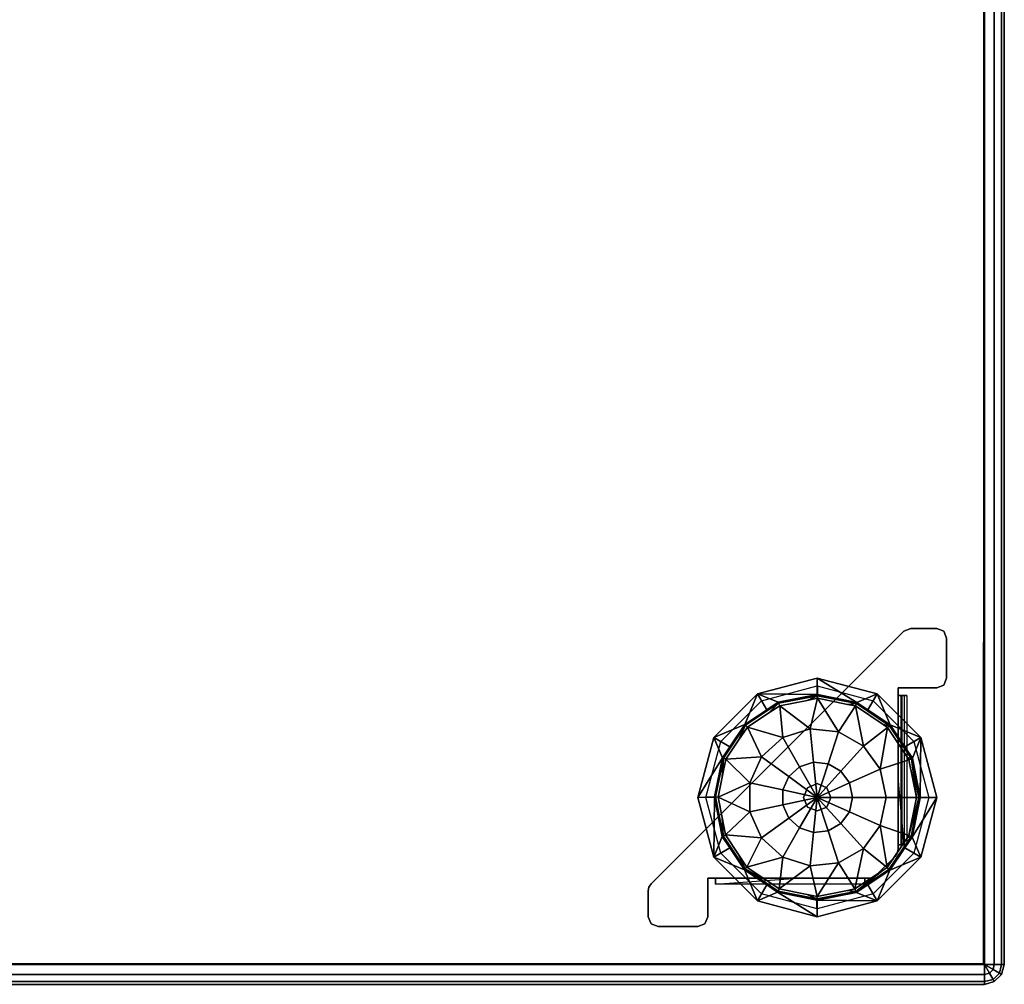
# Model space of a CAD drawing. Units: inches. Extents: x -256 to 260, y -250 to 198.
# Drawn here: x -25 to -13, y -172 to -160 of the extents above; entities that cross this region are included whole.
import ezdxf

# ---------------------------------------------------------------- set-up
doc = ezdxf.new("R2010")
doc.units = ezdxf.units.IN
doc.header["$MEASUREMENT"] = 0
doc.layers.add('SEAT-BASE', color=2, linetype='Continuous')
doc.layers.add('SEAT-FABRIC', color=5, linetype='Continuous')

# ---------------------------------------------------------------- blocks, each defined once
blk = doc.blocks.new('1SOTTOT')
at = {"layer": 'SEAT-BASE'}
for points, invisible_edges in [([(11.523, -8.647, 3.56), (11.199, -7.898, 3.56), (11.037, -8.647, 3.56)], 3), ([(11.199, -7.898, 3.56), (11.111, -7.934, 3.56), (11.037, -8.647, 3.56)], 14), ([(11.111, -7.934, 3.5), (11.199, -7.898, 3.5), (11.523, -8.647, 3.5)], 14), ([(11.523, -7.898, 3.5), (11.523, -8.647, 3.5), (11.199, -7.898, 3.5)], 3), ([(11.199, -7.898, 3.56), (11.523, -8.647, 3.56), (11.523, -7.898, 3.56)], 3), ([(11.523, -7.898, 3.5), (11.611, -7.934, 3.5), (11.647, -8.023, 3.5)], 12), ([(11.647, -8.023, 3.5), (11.647, -8.523, 3.5), (11.523, -7.898, 3.5)], 14), ([(11.523, -8.647, 3.5), (11.523, -7.898, 3.5), (11.647, -8.523, 3.5)], 15), ([(11.523, -7.898, 3.56), (11.611, -8.611, 3.56), (11.611, -7.934, 3.56)], 3), ([(11.611, -8.611, 3.56), (11.523, -7.898, 3.56), (11.523, -8.647, 3.56)], 3), ([(11.111, -7.934, 3.5), (11.037, -8.647, 3.5), (9.773, -9.272, 3.5)], 3), ([(11.111, -7.934, 3.56), (11.111, -7.934, 3.5), (9.773, -9.272, 3.56)], 2), ([(9.773, -9.272, 3.5), (9.773, -9.272, 3.56), (11.111, -7.934, 3.5)], 3), ([(9.773, -9.272, 3.56), (11.037, -8.647, 3.56), (11.111, -7.934, 3.56)], 3), ([(11.523, -8.647, 3.5), (11.037, -8.647, 3.5), (11.111, -7.934, 3.5)], 14), ([(11.647, -8.023, 3.56), (11.647, -8.023, 3.5), (11.611, -7.934, 3.5)], 12), ([(11.647, -8.023, 3.56), (11.611, -7.934, 3.5), (11.611, -7.934, 3.56)], 3), ([(11.647, -8.523, 3.56), (11.647, -8.023, 3.56), (11.611, -7.934, 3.56)], 12), ([(11.647, -8.523, 3.56), (11.611, -7.934, 3.56), (11.611, -8.611, 3.56)], 3), ([(9.272, -8.723, 3.5), (9.322, -8.81, 3.5), (10.023, -8.523, 3.5)], 3), ([(10.023, -8.622, 3.5), (10.023, -8.523, 3.5), (9.322, -8.81, 3.5)], 3), ([(10.023, -8.523, 3.5), (10.023, -8.622, 3.5), (10.773, -8.723, 3.5)], 3), ([(11.647, -8.523, 3.5), (11.611, -8.611, 3.5), (11.523, -8.647, 3.5)], 12), ([(11.037, -8.647, 3.5), (11.037, -8.742, 3.5), (9.773, -9.272, 3.5)], 14), ([(11.037, -8.647, 3.56), (9.773, -9.272, 3.56), (11.037, -8.742, 3.56)], 3), ([(10.723, -8.81, 3.5), (10.773, -8.723, 3.5), (10.023, -8.622, 3.5)], 3), ([(11.523, -8.647, 3.56), (11.523, -8.647, 3.5), (11.611, -8.611, 3.5)], 12), ([(11.523, -8.647, 3.56), (11.611, -8.611, 3.5), (11.611, -8.611, 3.56)], 3), ([(8.723, -9.272, 3.5), (8.81, -9.322, 3.5), (9.272, -8.723, 3.5)], 3), ([(9.322, -8.81, 3.5), (9.272, -8.723, 3.5), (8.81, -9.322, 3.5)], 3), ([(11.037, -8.742, 3.5), (11.037, -9.773, 3.5), (9.773, -9.773, 3.5)], 14), ([(9.773, -9.773, 3.5), (9.773, -9.272, 3.5), (11.037, -8.742, 3.5)], 15), ([(9.773, -9.773, 3.56), (11.037, -8.742, 3.56), (9.773, -9.272, 3.56)], 15), ([(11.037, -8.742, 3.56), (9.773, -9.773, 3.56), (11.037, -9.773, 3.56)], 3), ([(10.773, -8.723, 3.5), (10.723, -8.81, 3.5), (11.322, -9.272, 3.5)], 3), ([(11.073, -8.742, 3.575), (11.037, -8.742, 3.56), (11.037, -9.773, 3.56)], 12), ([(11.037, -9.773, 3.56), (11.073, -10.618, 3.575), (11.073, -8.742, 3.575)], 15), ([(11.073, -8.742, 3.575), (11.115, -8.742, 3.532), (11.037, -8.742, 3.56)], 3), ([(11.037, -8.742, 3.5), (11.037, -8.742, 3.56), (11.115, -8.742, 3.532)], 2), ([(11.088, -8.742, 3.61), (11.148, -8.742, 3.61), (11.073, -8.742, 3.575)], 3), ([(11.115, -8.742, 3.532), (11.073, -8.742, 3.575), (11.148, -8.742, 3.61)], 3), ([(11.148, -8.742, 3.61), (11.148, -10.618, 3.61), (11.115, -10.618, 3.532)], 12), ([(11.148, -8.742, 3.61), (11.115, -10.618, 3.532), (11.115, -8.742, 3.532)], 3), ([(11.235, -9.322, 3.5), (11.322, -9.272, 3.5), (10.723, -8.81, 3.5)], 3), ([(8.522, -10.023, 3.5), (8.622, -10.023, 3.5), (8.723, -9.272, 3.5)], 3), ([(8.81, -9.322, 3.5), (8.723, -9.272, 3.5), (8.622, -10.023, 3.5)], 3), ([(9.773, -9.272, 3.5), (9.773, -9.773, 3.5), (9.523, -9.523, 3.5)], 3), ([(9.773, -9.272, 3.56), (9.773, -9.272, 3.5), (9.523, -9.523, 3.56)], 3), ([(9.523, -9.523, 3.5), (9.523, -9.523, 3.56), (9.773, -9.272, 3.5)], 3), ([(9.773, -9.272, 3.56), (9.523, -9.523, 3.56), (9.773, -9.773, 3.56)], 14), ([(11.322, -9.272, 3.5), (11.235, -9.322, 3.5), (11.523, -10.023, 3.5)], 3), ([(11.423, -10.023, 3.5), (11.523, -10.023, 3.5), (11.235, -9.322, 3.5)], 3), ([(9.272, -9.773, 3.5), (9.523, -9.523, 3.5), (9.773, -9.773, 3.5)], 14), ([(9.523, -9.523, 3.56), (9.523, -9.523, 3.5), (9.272, -9.773, 3.56)], 3), ([(9.272, -9.773, 3.5), (9.272, -9.773, 3.56), (9.523, -9.523, 3.5)], 3), ([(9.272, -9.773, 3.56), (9.773, -9.773, 3.56), (9.523, -9.523, 3.56)], 3), ([(9.272, -9.773, 3.5), (8.647, -11.037, 3.5), (7.934, -11.111, 3.5)], 3), ([(9.272, -9.773, 3.56), (9.272, -9.773, 3.5), (7.934, -11.111, 3.56)], 3), ([(7.934, -11.111, 3.5), (7.934, -11.111, 3.56), (9.272, -9.773, 3.5)], 2), ([(7.934, -11.111, 3.56), (8.647, -11.037, 3.56), (9.272, -9.773, 3.56)], 3), ([(8.647, -11.037, 3.5), (9.272, -9.773, 3.5), (8.742, -11.037, 3.5)], 3), ([(8.742, -11.037, 3.56), (9.272, -9.773, 3.56), (8.647, -11.037, 3.56)], 3), ([(9.773, -9.773, 3.5), (8.742, -11.037, 3.5), (9.272, -9.773, 3.5)], 15), ([(8.742, -11.037, 3.5), (9.773, -9.773, 3.5), (9.773, -11.037, 3.5)], 3), ([(9.773, -11.037, 3.56), (9.773, -9.773, 3.56), (8.742, -11.037, 3.56)], 3), ([(9.272, -9.773, 3.56), (8.742, -11.037, 3.56), (9.773, -9.773, 3.56)], 15), ([(11.037, -9.773, 3.5), (10.023, -9.85, 3.5), (9.773, -9.773, 3.5)], 15), ([(9.85, -10.023, 3.56), (9.901, -9.901, 3.56), (9.773, -9.773, 3.56)], 14), ([(10.023, -9.85, 3.56), (9.773, -9.773, 3.56), (9.901, -9.901, 3.56)], 3), ([(9.773, -9.773, 3.56), (9.773, -11.037, 3.56), (9.85, -10.023, 3.56)], 15), ([(10.023, -9.85, 3.56), (11.037, -9.773, 3.56), (9.773, -9.773, 3.56)], 15), ([(10.023, -9.85, 3.5), (11.037, -9.773, 3.5), (10.144, -9.901, 3.5)], 3), ([(10.023, -9.85, 3.56), (10.144, -9.901, 3.56), (11.037, -9.773, 3.56)], 14), ([(10.194, -10.023, 3.5), (10.144, -9.901, 3.5), (11.037, -9.773, 3.5)], 14), ([(10.194, -10.023, 3.5), (11.037, -9.773, 3.5), (10.144, -10.144, 3.5)], 3), ([(11.037, -10.618, 3.5), (10.144, -10.144, 3.5), (11.037, -9.773, 3.5)], 3), ([(10.194, -10.023, 3.56), (11.037, -9.773, 3.56), (10.144, -9.901, 3.56)], 3), ([(11.037, -9.773, 3.56), (10.194, -10.023, 3.56), (11.037, -10.618, 3.56)], 3), ([(11.115, -10.618, 3.532), (11.037, -10.618, 3.5), (11.037, -9.773, 3.5)], 12), ([(11.037, -9.773, 3.56), (11.037, -10.618, 3.56), (11.073, -10.618, 3.575)], 12), ([(8.622, -10.023, 3.5), (8.522, -10.023, 3.5), (8.81, -10.723, 3.5)], 3), ([(8.723, -10.773, 3.5), (8.81, -10.723, 3.5), (8.522, -10.023, 3.5)], 3), ([(9.901, -10.144, 3.56), (9.85, -10.023, 3.56), (9.773, -11.037, 3.56)], 14), ([(10.023, -10.194, 3.56), (9.901, -10.144, 3.56), (9.773, -11.037, 3.56)], 14), ([(10.023, -10.194, 3.56), (9.773, -11.037, 3.56), (10.144, -10.144, 3.56)], 3), ([(10.618, -11.037, 3.56), (10.144, -10.144, 3.56), (9.773, -11.037, 3.56)], 3), ([(9.901, -10.144, 3.56), (9.85, -10.023, 3.5), (9.85, -10.023, 3.56)], 3), ([(9.85, -10.023, 3.5), (9.901, -10.144, 3.56), (9.901, -10.144, 3.5)], 3), ([(10.144, -10.144, 3.5), (10.618, -11.037, 3.5), (10.023, -10.194, 3.5)], 3), ([(10.144, -10.144, 3.56), (11.037, -10.618, 3.56), (10.194, -10.023, 3.56)], 3), ([(10.618, -11.037, 3.5), (10.144, -10.144, 3.5), (10.676, -11.037, 3.5)], 3), ([(10.144, -10.144, 3.5), (11.037, -10.618, 3.5), (11.037, -10.676, 3.5)], 13), ([(10.144, -10.144, 3.5), (10.764, -11.001, 3.5), (10.676, -11.037, 3.5)], 15), ([(10.764, -11.001, 3.5), (10.144, -10.144, 3.5), (11.001, -10.764, 3.5)], 3), ([(11.037, -10.676, 3.5), (11.001, -10.764, 3.5), (10.144, -10.144, 3.5)], 15), ([(11.037, -10.618, 3.56), (10.144, -10.144, 3.56), (11.037, -10.676, 3.56)], 3), ([(10.144, -10.144, 3.56), (10.618, -11.037, 3.56), (10.676, -11.037, 3.56)], 13), ([(10.144, -10.144, 3.56), (11.001, -10.764, 3.56), (11.037, -10.676, 3.56)], 15), ([(11.001, -10.764, 3.56), (10.144, -10.144, 3.56), (10.764, -11.001, 3.56)], 3), ([(10.676, -11.037, 3.56), (10.764, -11.001, 3.56), (10.144, -10.144, 3.56)], 15), ([(11.235, -10.723, 3.5), (11.322, -10.773, 3.5), (11.423, -10.023, 3.5)], 3), ([(11.523, -10.023, 3.5), (11.423, -10.023, 3.5), (11.322, -10.773, 3.5)], 3), ([(9.773, -11.037, 3.5), (10.023, -10.194, 3.5), (10.618, -11.037, 3.5)], 3), ([(11.037, -10.618, 3.56), (11.037, -10.618, 3.5), (11.073, -10.618, 3.575)], 2), ([(11.115, -10.618, 3.532), (11.073, -10.618, 3.575), (11.037, -10.618, 3.5)], 3), ([(11.073, -10.618, 3.575), (11.115, -10.618, 3.532), (11.088, -10.618, 3.61)], 3), ([(11.148, -10.618, 3.61), (11.088, -10.618, 3.61), (11.115, -10.618, 3.532)], 3), ([(8.81, -10.723, 3.5), (8.723, -10.773, 3.5), (9.322, -11.235, 3.5)], 3), ([(10.723, -11.235, 3.5), (10.773, -11.322, 3.5), (11.235, -10.723, 3.5)], 3), ([(11.322, -10.773, 3.5), (11.235, -10.723, 3.5), (10.773, -11.322, 3.5)], 3), ([(11.001, -10.764, 3.5), (11.037, -10.676, 3.5), (11.028, -10.724, 3.5)], 1), ([(11.028, -10.724, 3.56), (11.037, -10.676, 3.56), (11.001, -10.764, 3.56)], 2), ([(11.001, -10.764, 3.56), (11.001, -10.764, 3.5), (11.028, -10.724, 3.5)], 12), ([(11.001, -10.764, 3.56), (11.028, -10.724, 3.5), (11.028, -10.724, 3.56)], 3), ([(9.272, -11.322, 3.5), (9.322, -11.235, 3.5), (8.723, -10.773, 3.5)], 3), ([(10.724, -11.028, 3.5), (10.676, -11.037, 3.5), (10.764, -11.001, 3.5)], 2), ([(10.764, -11.001, 3.56), (10.676, -11.037, 3.56), (10.724, -11.028, 3.56)], 1), ([(8.647, -11.523, 3.5), (7.907, -11.151, 3.5), (8.647, -11.037, 3.5)], 3), ([(7.907, -11.151, 3.5), (7.934, -11.111, 3.5), (8.647, -11.037, 3.5)], 14), ([(7.907, -11.151, 3.56), (8.647, -11.523, 3.56), (8.647, -11.037, 3.56)], 13), ([(8.647, -11.037, 3.56), (7.934, -11.111, 3.56), (7.907, -11.151, 3.56)], 13), ([(7.934, -11.111, 3.56), (7.934, -11.111, 3.5), (7.907, -11.151, 3.5)], 12), ([(7.934, -11.111, 3.56), (7.907, -11.151, 3.5), (7.907, -11.151, 3.56)], 3), ([(8.742, -11.115, 3.532), (8.742, -11.037, 3.5), (9.773, -11.037, 3.5)], 12), ([(9.773, -11.037, 3.56), (8.742, -11.037, 3.56), (8.742, -11.073, 3.575)], 12), ([(9.773, -11.037, 3.56), (8.742, -11.073, 3.575), (10.618, -11.073, 3.575)], 15), ([(8.742, -11.037, 3.56), (8.742, -11.037, 3.5), (8.742, -11.073, 3.575)], 2), ([(8.742, -11.115, 3.532), (8.742, -11.073, 3.575), (8.742, -11.037, 3.5)], 3), ([(10.618, -11.073, 3.575), (10.618, -11.037, 3.56), (9.773, -11.037, 3.56)], 12), ([(10.618, -11.073, 3.575), (10.618, -11.115, 3.532), (10.618, -11.037, 3.56)], 3), ([(10.618, -11.037, 3.5), (10.618, -11.037, 3.56), (10.618, -11.115, 3.532)], 2), ([(10.676, -11.037, 3.56), (10.676, -11.037, 3.5), (10.724, -11.028, 3.5)], 12), ([(10.676, -11.037, 3.56), (10.724, -11.028, 3.5), (10.724, -11.028, 3.56)], 3), ([(7.907, -11.151, 3.5), (8.647, -11.523, 3.5), (7.898, -11.199, 3.5)], 3), ([(7.907, -11.151, 3.56), (7.898, -11.199, 3.56), (8.647, -11.523, 3.56)], 14), ([(7.898, -11.523, 3.5), (7.898, -11.199, 3.5), (8.647, -11.523, 3.5)], 14), ([(7.898, -11.523, 3.56), (8.647, -11.523, 3.56), (7.898, -11.199, 3.56)], 3), ([(9.322, -11.235, 3.5), (9.272, -11.322, 3.5), (10.023, -11.423, 3.5)], 3), ([(10.023, -11.423, 3.5), (10.023, -11.523, 3.5), (10.723, -11.235, 3.5)], 3), ([(10.773, -11.322, 3.5), (10.723, -11.235, 3.5), (10.023, -11.523, 3.5)], 3), ([(10.023, -11.523, 3.5), (10.023, -11.423, 3.5), (9.272, -11.322, 3.5)], 3), ([(7.898, -11.523, 3.5), (8.647, -11.523, 3.5), (8.611, -11.611, 3.5)], 13), ([(7.898, -11.523, 3.5), (8.611, -11.611, 3.5), (7.934, -11.611, 3.5)], 3), ([(7.898, -11.523, 3.56), (7.898, -11.523, 3.5), (7.934, -11.611, 3.5)], 12), ([(7.898, -11.523, 3.56), (7.934, -11.611, 3.5), (7.934, -11.611, 3.56)], 3), ([(7.898, -11.523, 3.56), (7.934, -11.611, 3.56), (8.023, -11.647, 3.56)], 12), ([(8.023, -11.647, 3.56), (8.522, -11.647, 3.56), (7.898, -11.523, 3.56)], 14), ([(8.647, -11.523, 3.56), (7.898, -11.523, 3.56), (8.522, -11.647, 3.56)], 15), ([(8.522, -11.647, 3.5), (7.934, -11.611, 3.5), (8.611, -11.611, 3.5)], 3), ([(7.934, -11.611, 3.5), (8.522, -11.647, 3.5), (8.023, -11.647, 3.5)], 1), ([(8.522, -11.647, 3.56), (8.611, -11.611, 3.56), (8.647, -11.523, 3.56)], 12), ([(8.522, -11.647, 3.56), (8.522, -11.647, 3.5), (8.611, -11.611, 3.5)], 12), ([(8.522, -11.647, 3.56), (8.611, -11.611, 3.5), (8.611, -11.611, 3.56)], 3)]:
    blk.add_3dface(points, dxfattribs=dict(at, invisible_edges=invisible_edges))
for points in [[(11.111, -7.934, 3.56), (11.199, -7.898, 3.56), (11.199, -7.898, 3.5), (11.111, -7.934, 3.5)], [(11.523, -7.898, 3.56), (11.523, -7.898, 3.5), (11.199, -7.898, 3.5), (11.199, -7.898, 3.56)], [(11.611, -7.934, 3.5), (11.523, -7.898, 3.5), (11.523, -7.898, 3.56), (11.611, -7.934, 3.56)], [(11.647, -8.523, 3.56), (11.647, -8.523, 3.5), (11.647, -8.023, 3.5), (11.647, -8.023, 3.56)], [(10.023, -8.523, 3.5), (10.023, -8.731, 0.524), (9.272, -8.723, 3.5)], [(10.027, -8.731, 0.524), (10.023, -8.731, 0.524), (10.023, -8.523, 3.5)], [(10.027, -8.731, 0.524), (10.023, -8.523, 3.5), (10.521, -8.831, 0.524)], [(10.773, -8.723, 3.5), (10.521, -8.831, 0.524), (10.023, -8.523, 3.5)], [(11.611, -8.611, 3.5), (11.647, -8.523, 3.5), (11.647, -8.523, 3.56), (11.611, -8.611, 3.56)], [(11.523, -8.647, 3.5), (11.523, -8.647, 3.56), (11.037, -8.647, 3.56), (11.037, -8.647, 3.5)], [(11.037, -8.742, 3.56), (11.037, -8.742, 3.5), (11.037, -8.647, 3.5), (11.037, -8.647, 3.56)], [(9.272, -8.723, 3.5), (9.112, -9.106, 0.524), (8.723, -9.272, 3.5)], [(9.112, -9.106, 0.524), (9.272, -8.723, 3.5), (9.389, -8.922, 0.524)], [(9.532, -8.827, 0.524), (9.272, -8.723, 3.5), (10.023, -8.731, 0.524)], [(9.272, -8.723, 3.5), (9.532, -8.827, 0.524), (9.389, -8.922, 0.524)], [(9.532, -8.827, 0.524), (10.023, -8.731, 0.524), (10.027, -8.745, 0.474), (9.537, -8.84, 0.474)], [(9.55, -8.871, 0.435), (9.537, -8.84, 0.474), (10.027, -8.745, 0.474), (9.896, -8.803, 0.435)], [(9.55, -8.871, 0.435), (9.896, -8.803, 0.435), (10.026, -8.777, 0.435), (9.932, -9.161, 0.197)], [(9.896, -8.803, 0.435), (10.027, -8.745, 0.474), (10.026, -8.777, 0.435)], [(9.932, -9.161, 0.197), (10.026, -8.777, 0.435), (10.29, -9.199, 0.197)], [(10.027, -8.731, 0.524), (10.027, -8.745, 0.474), (10.023, -8.731, 0.524)], [(10.026, -8.777, 0.435), (10.027, -8.745, 0.474), (10.515, -8.844, 0.474), (10.404, -8.854, 0.435)], [(10.026, -8.777, 0.435), (10.404, -8.854, 0.435), (10.503, -8.874, 0.435), (10.29, -9.199, 0.197)], [(10.027, -8.745, 0.474), (10.027, -8.731, 0.524), (10.515, -8.844, 0.474)], [(10.027, -8.731, 0.524), (10.521, -8.831, 0.524), (10.515, -8.844, 0.474)], [(10.521, -8.831, 0.524), (10.773, -8.723, 3.5), (10.656, -8.922, 0.524)], [(10.656, -8.922, 0.524), (10.773, -8.723, 3.5), (10.939, -9.112, 0.524)], [(11.322, -9.272, 3.5), (10.939, -9.112, 0.524), (10.773, -8.723, 3.5)], [(11.115, -10.618, 3.532), (11.037, -9.773, 3.5), (11.037, -8.742, 3.5), (11.115, -8.742, 3.532)], [(11.073, -10.618, 3.575), (11.088, -10.618, 3.61), (11.088, -8.742, 3.61), (11.073, -8.742, 3.575)], [(9.112, -9.106, 0.524), (9.389, -8.922, 0.524), (9.537, -8.84, 0.474), (9.122, -9.116, 0.474)], [(9.145, -9.139, 0.435), (9.122, -9.116, 0.474), (9.537, -8.84, 0.474), (9.412, -8.962, 0.435)], [(9.145, -9.139, 0.435), (9.412, -8.962, 0.435), (9.55, -8.871, 0.435), (9.589, -9.272, 0.197)], [(9.389, -8.922, 0.524), (9.532, -8.827, 0.524), (9.537, -8.84, 0.474)], [(9.412, -8.962, 0.435), (9.537, -8.84, 0.474), (9.55, -8.871, 0.435)], [(9.589, -9.272, 0.197), (9.55, -8.871, 0.435), (9.932, -9.161, 0.197)], [(10.29, -9.199, 0.197), (10.503, -8.874, 0.435), (10.602, -9.379, 0.197)], [(10.404, -8.854, 0.435), (10.515, -8.844, 0.474), (10.503, -8.874, 0.435)], [(10.503, -8.874, 0.435), (10.515, -8.844, 0.474), (10.929, -9.122, 0.474), (10.849, -9.107, 0.435)], [(10.503, -8.874, 0.435), (10.849, -9.107, 0.435), (10.906, -9.145, 0.435), (10.602, -9.379, 0.197)], [(10.521, -8.831, 0.524), (10.656, -8.922, 0.524), (10.929, -9.122, 0.474), (10.515, -8.844, 0.474)], [(10.939, -9.112, 0.524), (10.929, -9.122, 0.474), (10.656, -8.922, 0.524)], [(8.922, -9.389, 0.524), (8.723, -9.272, 3.5), (9.112, -9.106, 0.524)], [(8.831, -9.524, 0.524), (8.922, -9.389, 0.524), (9.122, -9.116, 0.474), (8.844, -9.53, 0.474)], [(8.874, -9.542, 0.435), (8.844, -9.53, 0.474), (9.122, -9.116, 0.474), (9.034, -9.304, 0.435)], [(8.874, -9.542, 0.435), (9.034, -9.304, 0.435), (9.145, -9.139, 0.435), (9.322, -9.513, 0.197)], [(8.922, -9.389, 0.524), (9.112, -9.106, 0.524), (9.122, -9.116, 0.474)], [(9.034, -9.304, 0.435), (9.122, -9.116, 0.474), (9.145, -9.139, 0.435)], [(9.322, -9.513, 0.197), (9.145, -9.139, 0.435), (9.589, -9.272, 0.197)], [(10.602, -9.379, 0.197), (10.906, -9.145, 0.435), (10.814, -9.67, 0.197)], [(10.906, -9.145, 0.435), (11.154, -9.52, 0.435), (11.174, -9.55, 0.435), (10.814, -9.67, 0.197)], [(10.849, -9.107, 0.435), (10.929, -9.122, 0.474), (10.906, -9.145, 0.435)], [(11.205, -9.537, 0.474), (11.154, -9.52, 0.435), (10.906, -9.145, 0.435), (10.929, -9.122, 0.474)], [(10.929, -9.122, 0.474), (10.939, -9.112, 0.524), (11.123, -9.389, 0.524)], [(11.123, -9.389, 0.524), (11.205, -9.537, 0.474), (10.929, -9.122, 0.474)], [(10.939, -9.112, 0.524), (11.322, -9.272, 3.5), (11.123, -9.389, 0.524)], [(8.723, -9.272, 3.5), (8.831, -9.524, 0.524), (8.522, -10.023, 3.5)], [(8.831, -9.524, 0.524), (8.723, -9.272, 3.5), (8.922, -9.389, 0.524)], [(9.589, -9.272, 0.197), (9.8, -9.638, 0.05), (9.663, -9.761, 0.05), (9.322, -9.513, 0.197)], [(9.932, -9.161, 0.197), (9.976, -9.581, 0.05), (9.8, -9.638, 0.05), (9.589, -9.272, 0.197)], [(10.29, -9.199, 0.197), (10.16, -9.6, 0.05), (9.976, -9.581, 0.05), (9.932, -9.161, 0.197)], [(10.602, -9.379, 0.197), (10.32, -9.692, 0.05), (10.16, -9.6, 0.05), (10.29, -9.199, 0.197)], [(11.322, -9.272, 3.5), (11.218, -9.532, 0.524), (11.123, -9.389, 0.524)], [(11.218, -9.532, 0.524), (11.322, -9.272, 3.5), (11.314, -10.023, 0.524)], [(11.523, -10.023, 3.5), (11.314, -10.023, 0.524), (11.322, -9.272, 3.5)], [(10.814, -9.67, 0.197), (10.428, -9.842, 0.05), (10.32, -9.692, 0.05), (10.602, -9.379, 0.197)], [(11.123, -9.389, 0.524), (11.218, -9.532, 0.524), (11.205, -9.537, 0.474)], [(8.731, -10.018, 0.524), (8.522, -10.023, 3.5), (8.831, -9.524, 0.524)], [(8.731, -10.018, 0.524), (8.831, -9.524, 0.524), (8.844, -9.53, 0.474)], [(9.175, -9.842, 0.197), (8.874, -9.542, 0.435), (9.322, -9.513, 0.197)], [(9.322, -9.513, 0.197), (9.663, -9.761, 0.05), (9.588, -9.93, 0.05), (9.175, -9.842, 0.197)], [(11.205, -9.537, 0.474), (11.174, -9.55, 0.435), (11.154, -9.52, 0.435)], [(8.745, -10.018, 0.474), (8.731, -10.018, 0.524), (8.844, -9.53, 0.474)], [(8.777, -10.019, 0.435), (8.745, -10.018, 0.474), (8.844, -9.53, 0.474), (8.828, -9.768, 0.435)], [(8.777, -10.019, 0.435), (8.828, -9.768, 0.435), (8.874, -9.542, 0.435), (9.175, -9.842, 0.197)], [(8.828, -9.768, 0.435), (8.844, -9.53, 0.474), (8.874, -9.542, 0.435)], [(9.663, -9.761, 0.05), (9.8, -9.638, 0.05), (10.023, -10.023)], [(9.8, -9.638, 0.05), (9.976, -9.581, 0.05), (10.023, -10.023)], [(9.976, -9.581, 0.05), (10.16, -9.6, 0.05), (10.023, -10.023)], [(10.32, -9.692, 0.05), (10.023, -10.023), (10.16, -9.6, 0.05)], [(10.814, -9.67, 0.197), (11.174, -9.55, 0.435), (11.268, -10.023, 0.435), (10.889, -10.023, 0.197)], [(11.174, -9.55, 0.435), (11.205, -9.537, 0.474), (11.268, -10.023, 0.435)], [(11.314, -10.023, 0.524), (11.205, -9.537, 0.474), (11.218, -9.532, 0.524)], [(11.205, -9.537, 0.474), (11.314, -10.023, 0.524), (11.3, -10.027, 0.474)], [(11.3, -10.027, 0.474), (11.268, -10.023, 0.435), (11.205, -9.537, 0.474)], [(9.588, -9.93, 0.05), (9.663, -9.761, 0.05), (10.023, -10.023)], [(10.32, -9.692, 0.05), (10.428, -9.842, 0.05), (10.023, -10.023)], [(10.889, -10.023, 0.197), (10.467, -10.023, 0.05), (10.428, -9.842, 0.05), (10.814, -9.67, 0.197)], [(9.175, -10.203, 0.197), (8.777, -10.019, 0.435), (9.175, -9.842, 0.197)], [(9.175, -9.842, 0.197), (9.588, -9.93, 0.05), (9.588, -10.115, 0.05), (9.175, -10.203, 0.197)], [(9.901, -9.901, 3.5), (10.023, -9.85, 3.5), (10.023, -9.85, 3.56), (9.901, -9.901, 3.56)], [(10.428, -9.842, 0.05), (10.467, -10.023, 0.05), (10.023, -10.023)], [(10.023, -9.85, 3.5), (10.144, -9.901, 3.5), (10.144, -9.901, 3.56), (10.023, -9.85, 3.56)], [(8.731, -10.018, 0.524), (8.731, -10.022, 0.524), (8.522, -10.023, 3.5)], [(8.731, -10.022, 0.524), (8.731, -10.018, 0.524), (8.745, -10.018, 0.474)], [(8.745, -10.018, 0.474), (8.84, -10.508, 0.474), (8.827, -10.513, 0.524), (8.731, -10.022, 0.524)], [(8.777, -10.019, 0.435), (8.828, -10.277, 0.435), (8.84, -10.508, 0.474), (8.745, -10.018, 0.474)], [(8.871, -10.495, 0.435), (8.828, -10.277, 0.435), (8.777, -10.019, 0.435), (9.175, -10.203, 0.197)], [(9.588, -10.115, 0.05), (9.588, -9.93, 0.05), (10.023, -10.023)], [(9.85, -10.023, 3.5), (9.901, -9.901, 3.5), (9.901, -9.901, 3.56), (9.85, -10.023, 3.56)], [(10.144, -9.901, 3.5), (10.194, -10.023, 3.5), (10.194, -10.023, 3.56), (10.144, -9.901, 3.56)], [(8.522, -10.023, 3.5), (8.731, -10.022, 0.524), (8.723, -10.773, 3.5)], [(8.827, -10.513, 0.524), (8.723, -10.773, 3.5), (8.731, -10.022, 0.524)], [(9.175, -10.203, 0.197), (9.588, -10.115, 0.05), (9.663, -10.284, 0.05), (9.322, -10.532, 0.197)], [(9.663, -10.284, 0.05), (9.588, -10.115, 0.05), (10.023, -10.023)], [(9.8, -10.407, 0.05), (9.663, -10.284, 0.05), (10.023, -10.023)], [(9.976, -10.464, 0.05), (9.8, -10.407, 0.05), (10.023, -10.023)], [(10.023, -10.194, 3.5), (9.901, -10.144, 3.5), (9.901, -10.144, 3.56), (10.023, -10.194, 3.56)], [(10.16, -10.445, 0.05), (9.976, -10.464, 0.05), (10.023, -10.023)], [(10.32, -10.353, 0.05), (10.16, -10.445, 0.05), (10.023, -10.023)], [(10.428, -10.203, 0.05), (10.32, -10.353, 0.05), (10.023, -10.023)], [(10.467, -10.023, 0.05), (10.428, -10.203, 0.05), (10.023, -10.023)], [(10.144, -10.144, 3.5), (10.023, -10.194, 3.5), (10.023, -10.194, 3.56), (10.144, -10.144, 3.56)], [(10.194, -10.023, 3.5), (10.144, -10.144, 3.5), (10.144, -10.144, 3.56), (10.194, -10.023, 3.56)], [(10.814, -10.375, 0.197), (10.428, -10.203, 0.05), (10.467, -10.023, 0.05), (10.889, -10.023, 0.197)], [(11.268, -10.026, 0.435), (11.171, -10.503, 0.435), (10.814, -10.375, 0.197), (10.889, -10.023, 0.197)], [(10.889, -10.023, 0.197), (11.268, -10.023, 0.435), (11.268, -10.026, 0.435)], [(11.171, -10.503, 0.435), (11.268, -10.026, 0.435), (11.3, -10.027, 0.474)], [(11.201, -10.515, 0.474), (11.171, -10.503, 0.435), (11.3, -10.027, 0.474)], [(11.214, -10.521, 0.524), (11.201, -10.515, 0.474), (11.3, -10.027, 0.474), (11.314, -10.027, 0.524)], [(11.322, -10.773, 3.5), (11.214, -10.521, 0.524), (11.523, -10.023, 3.5)], [(11.214, -10.521, 0.524), (11.314, -10.027, 0.524), (11.314, -10.023, 0.524), (11.523, -10.023, 3.5)], [(11.268, -10.023, 0.435), (11.3, -10.027, 0.474), (11.268, -10.026, 0.435)], [(11.314, -10.027, 0.524), (11.3, -10.027, 0.474), (11.314, -10.023, 0.524)], [(9.322, -10.532, 0.197), (8.871, -10.495, 0.435), (9.175, -10.203, 0.197)], [(10.602, -10.666, 0.197), (10.32, -10.353, 0.05), (10.428, -10.203, 0.05), (10.814, -10.375, 0.197)], [(8.828, -10.277, 0.435), (8.871, -10.495, 0.435), (8.84, -10.508, 0.474)], [(9.322, -10.532, 0.197), (9.663, -10.284, 0.05), (9.8, -10.407, 0.05), (9.589, -10.773, 0.197)], [(10.29, -10.846, 0.197), (10.16, -10.445, 0.05), (10.32, -10.353, 0.05), (10.602, -10.666, 0.197)], [(10.814, -10.375, 0.197), (10.9, -10.906, 0.435), (10.602, -10.666, 0.197)], [(11.171, -10.503, 0.435), (11.156, -10.526, 0.435), (10.9, -10.906, 0.435), (10.814, -10.375, 0.197)], [(8.723, -10.773, 3.5), (8.827, -10.513, 0.524), (8.922, -10.656, 0.524)], [(8.827, -10.513, 0.524), (8.84, -10.508, 0.474), (9.116, -10.923, 0.474), (8.922, -10.656, 0.524)], [(8.871, -10.495, 0.435), (9.034, -10.742, 0.435), (9.116, -10.923, 0.474), (8.84, -10.508, 0.474)], [(9.139, -10.9, 0.435), (9.034, -10.742, 0.435), (8.871, -10.495, 0.435), (9.322, -10.532, 0.197)], [(9.589, -10.773, 0.197), (9.8, -10.407, 0.05), (9.976, -10.464, 0.05), (9.932, -10.884, 0.197)], [(9.932, -10.884, 0.197), (9.976, -10.464, 0.05), (10.16, -10.445, 0.05), (10.29, -10.846, 0.197)], [(10.9, -10.906, 0.435), (11.156, -10.526, 0.435), (11.201, -10.515, 0.474), (10.923, -10.929, 0.474)], [(10.923, -10.929, 0.474), (11.201, -10.515, 0.474), (11.214, -10.521, 0.524), (11.123, -10.656, 0.524)], [(11.156, -10.526, 0.435), (11.171, -10.503, 0.435), (11.201, -10.515, 0.474)], [(9.589, -10.773, 0.197), (9.139, -10.9, 0.435), (9.322, -10.532, 0.197)], [(11.037, -10.676, 3.56), (11.037, -10.676, 3.5), (11.037, -10.618, 3.5), (11.037, -10.618, 3.56)], [(11.322, -10.773, 3.5), (11.123, -10.656, 0.524), (11.214, -10.521, 0.524)], [(9.106, -10.933, 0.524), (8.723, -10.773, 3.5), (8.922, -10.656, 0.524)], [(8.922, -10.656, 0.524), (9.116, -10.923, 0.474), (9.106, -10.933, 0.524)], [(9.139, -10.9, 0.435), (9.116, -10.923, 0.474), (9.034, -10.742, 0.435)], [(10.602, -10.666, 0.197), (10.495, -11.174, 0.435), (10.29, -10.846, 0.197)], [(10.9, -10.906, 0.435), (10.85, -10.939, 0.435), (10.495, -11.174, 0.435), (10.602, -10.666, 0.197)], [(11.123, -10.656, 0.524), (10.933, -10.939, 0.524), (10.923, -10.929, 0.474)], [(11.123, -10.656, 0.524), (11.322, -10.773, 3.5), (10.933, -10.939, 0.524)], [(11.028, -10.724, 3.5), (11.037, -10.676, 3.5), (11.037, -10.676, 3.56), (11.028, -10.724, 3.56)], [(8.723, -10.773, 3.5), (9.106, -10.933, 0.524), (9.272, -11.322, 3.5)], [(9.542, -11.171, 0.435), (9.412, -11.083, 0.435), (9.139, -10.9, 0.435), (9.589, -10.773, 0.197)], [(9.932, -10.884, 0.197), (9.542, -11.171, 0.435), (9.589, -10.773, 0.197)], [(10.019, -11.268, 0.435), (9.896, -11.243, 0.435), (9.542, -11.171, 0.435), (9.932, -10.884, 0.197)], [(10.29, -10.846, 0.197), (10.019, -11.268, 0.435), (9.932, -10.884, 0.197)], [(10.495, -11.174, 0.435), (10.404, -11.192, 0.435), (10.019, -11.268, 0.435), (10.29, -10.846, 0.197)], [(10.764, -11.001, 3.56), (10.764, -11.001, 3.5), (11.001, -10.764, 3.5), (11.001, -10.764, 3.56)], [(10.773, -11.322, 3.5), (10.933, -10.939, 0.524), (11.322, -10.773, 3.5)], [(9.389, -11.123, 0.524), (9.106, -10.933, 0.524), (9.116, -10.923, 0.474)], [(9.389, -11.123, 0.524), (9.272, -11.322, 3.5), (9.106, -10.933, 0.524)], [(9.116, -10.923, 0.474), (9.139, -10.9, 0.435), (9.412, -11.083, 0.435)], [(9.389, -11.123, 0.524), (9.116, -10.923, 0.474), (9.53, -11.201, 0.474)], [(9.116, -10.923, 0.474), (9.412, -11.083, 0.435), (9.542, -11.171, 0.435), (9.53, -11.201, 0.474)], [(10.508, -11.205, 0.474), (10.495, -11.174, 0.435), (10.85, -10.939, 0.435)], [(10.508, -11.205, 0.474), (10.85, -10.939, 0.435), (10.9, -10.906, 0.435), (10.923, -10.929, 0.474)], [(10.656, -11.123, 0.524), (10.508, -11.205, 0.474), (10.923, -10.929, 0.474)], [(10.656, -11.123, 0.524), (10.923, -10.929, 0.474), (10.933, -10.939, 0.524)], [(10.933, -10.939, 0.524), (10.773, -11.322, 3.5), (10.656, -11.123, 0.524)], [(10.724, -11.028, 3.5), (10.764, -11.001, 3.5), (10.764, -11.001, 3.56), (10.724, -11.028, 3.56)], [(8.647, -11.523, 3.56), (8.647, -11.523, 3.5), (8.647, -11.037, 3.5), (8.647, -11.037, 3.56)], [(8.647, -11.037, 3.56), (8.647, -11.037, 3.5), (8.742, -11.037, 3.5), (8.742, -11.037, 3.56)], [(8.742, -11.115, 3.532), (9.773, -11.037, 3.5), (10.618, -11.037, 3.5), (10.618, -11.115, 3.532)], [(9.524, -11.214, 0.524), (9.272, -11.322, 3.5), (9.389, -11.123, 0.524)], [(9.389, -11.123, 0.524), (9.53, -11.201, 0.474), (9.524, -11.214, 0.524)], [(10.656, -11.123, 0.524), (10.513, -11.218, 0.524), (10.508, -11.205, 0.474)], [(10.773, -11.322, 3.5), (10.513, -11.218, 0.524), (10.656, -11.123, 0.524)], [(10.618, -11.037, 3.56), (10.618, -11.037, 3.5), (10.676, -11.037, 3.5), (10.676, -11.037, 3.56)], [(7.907, -11.151, 3.5), (7.898, -11.199, 3.5), (7.898, -11.199, 3.56), (7.907, -11.151, 3.56)], [(7.898, -11.199, 3.56), (7.898, -11.199, 3.5), (7.898, -11.523, 3.5), (7.898, -11.523, 3.56)], [(9.272, -11.322, 3.5), (9.524, -11.214, 0.524), (10.023, -11.523, 3.5)], [(10.018, -11.314, 0.524), (9.524, -11.214, 0.524), (9.53, -11.201, 0.474)], [(10.018, -11.314, 0.524), (10.023, -11.523, 3.5), (9.524, -11.214, 0.524)], [(9.542, -11.171, 0.435), (9.896, -11.243, 0.435), (10.018, -11.3, 0.474), (9.53, -11.201, 0.474)], [(9.53, -11.201, 0.474), (10.018, -11.3, 0.474), (10.018, -11.314, 0.524)], [(9.896, -11.243, 0.435), (10.019, -11.268, 0.435), (10.018, -11.3, 0.474)], [(10.019, -11.268, 0.435), (10.404, -11.192, 0.435), (10.508, -11.205, 0.474), (10.018, -11.3, 0.474)], [(10.513, -11.218, 0.524), (10.022, -11.314, 0.524), (10.018, -11.3, 0.474), (10.508, -11.205, 0.474)], [(10.513, -11.218, 0.524), (10.773, -11.322, 3.5), (10.022, -11.314, 0.524)], [(10.495, -11.174, 0.435), (10.508, -11.205, 0.474), (10.404, -11.192, 0.435)], [(10.022, -11.314, 0.524), (10.018, -11.314, 0.524), (10.018, -11.3, 0.474)], [(10.018, -11.314, 0.524), (10.022, -11.314, 0.524), (10.023, -11.523, 3.5)], [(10.023, -11.523, 3.5), (10.022, -11.314, 0.524), (10.773, -11.322, 3.5)], [(7.934, -11.611, 3.5), (8.023, -11.647, 3.5), (8.023, -11.647, 3.56), (7.934, -11.611, 3.56)], [(8.611, -11.611, 3.5), (8.647, -11.523, 3.5), (8.647, -11.523, 3.56), (8.611, -11.611, 3.56)], [(8.023, -11.647, 3.56), (8.023, -11.647, 3.5), (8.522, -11.647, 3.5), (8.522, -11.647, 3.56)]]:
    blk.add_3dface(points, dxfattribs=at)
at = {"layer": 'SEAT-FABRIC'}
for points in [[(-12.123, -12.123, 3.56), (-12.123, 12.122, 3.56), (12.122, 12.122, 3.56), (12.122, -12.123, 3.56)], [(-12.123, 12.122, 16.1), (-12.123, -12.123, 16.1), (12.122, -12.123, 16.1), (12.122, 12.122, 16.1)], [(12.112, -12.112, 3.56), (12.122, 12.122, 3.56), (-12.123, 12.122, 3.56), (-12.112, -12.112, 3.56)], [(12.122, -12.123, 16.1), (12.247, -12.123, 16.067), (12.247, 12.122, 16.067), (12.122, 12.122, 16.1)], [(12.122, 12.122, 3.56), (12.247, 12.122, 3.593), (12.247, -12.123, 3.593), (12.122, -12.123, 3.56)], [(12.247, -12.123, 16.067), (12.339, -12.123, 15.975), (12.339, 12.122, 15.975), (12.247, 12.122, 16.067)], [(12.247, 12.122, 3.593), (12.339, 12.122, 3.685), (12.339, -12.123, 3.685), (12.247, -12.123, 3.593)], [(12.339, -12.123, 15.975), (12.372, -12.123, 15.85), (12.372, 12.122, 15.85), (12.339, 12.122, 15.975)], [(12.339, 12.122, 3.685), (12.372, 12.122, 3.81), (12.372, -12.123, 3.81), (12.339, -12.123, 3.685)], [(12.372, -12.123, 15.85), (12.372, -12.123, 3.81), (12.372, 12.122, 3.81), (12.372, 12.122, 15.85)], [(-12.123, -12.123, 16.1), (-12.123, -12.248, 16.067), (12.122, -12.248, 16.067), (12.122, -12.123, 16.1)], [(12.122, -12.123, 3.56), (12.122, -12.248, 3.593), (-12.123, -12.248, 3.593), (-12.123, -12.123, 3.56)], [(12.122, -12.123, 16.1), (12.231, -12.185, 16.067), (12.247, -12.123, 16.067), (12.122, -12.123, 16.1)], [(12.122, -12.123, 16.1), (12.185, -12.231, 16.067), (12.231, -12.185, 16.067), (12.122, -12.123, 16.1)], [(12.122, -12.123, 16.1), (12.122, -12.248, 16.067), (12.185, -12.231, 16.067), (12.122, -12.123, 16.1)], [(12.122, -12.123, 3.56), (12.247, -12.123, 3.593), (12.231, -12.185, 3.593), (12.122, -12.123, 3.56)], [(12.122, -12.123, 3.56), (12.231, -12.185, 3.593), (12.185, -12.231, 3.593), (12.122, -12.123, 3.56)], [(12.122, -12.123, 3.56), (12.185, -12.231, 3.593), (12.122, -12.248, 3.593), (12.122, -12.123, 3.56)], [(12.231, -12.185, 16.067), (12.31, -12.231, 15.975), (12.339, -12.123, 15.975), (12.247, -12.123, 16.067)], [(12.247, -12.123, 3.593), (12.339, -12.123, 3.685), (12.31, -12.231, 3.685), (12.231, -12.185, 3.593)], [(12.31, -12.231, 15.975), (12.339, -12.248, 15.85), (12.372, -12.123, 15.85), (12.339, -12.123, 15.975)], [(12.339, -12.123, 3.685), (12.372, -12.123, 3.81), (12.339, -12.248, 3.81), (12.31, -12.231, 3.685)], [(12.339, -12.248, 15.85), (12.339, -12.248, 3.81), (12.372, -12.123, 3.81), (12.372, -12.123, 15.85)], [(-12.123, -12.248, 16.067), (-12.123, -12.339, 15.975), (12.122, -12.339, 15.975), (12.122, -12.248, 16.067)], [(12.122, -12.248, 3.593), (12.122, -12.339, 3.685), (-12.123, -12.339, 3.685), (-12.123, -12.248, 3.593)], [(12.122, -12.248, 16.067), (12.122, -12.339, 15.975), (12.231, -12.31, 15.975), (12.185, -12.231, 16.067)], [(12.185, -12.231, 3.593), (12.231, -12.31, 3.685), (12.122, -12.339, 3.685), (12.122, -12.248, 3.593)], [(12.185, -12.231, 16.067), (12.231, -12.31, 15.975), (12.31, -12.231, 15.975), (12.231, -12.185, 16.067)], [(12.231, -12.185, 3.593), (12.31, -12.231, 3.685), (12.231, -12.31, 3.685), (12.185, -12.231, 3.593)], [(12.231, -12.31, 15.975), (12.247, -12.339, 15.85), (12.339, -12.248, 15.85), (12.31, -12.231, 15.975)], [(12.31, -12.231, 3.685), (12.339, -12.248, 3.81), (12.247, -12.339, 3.81), (12.231, -12.31, 3.685)], [(12.247, -12.339, 15.85), (12.247, -12.339, 3.81), (12.339, -12.248, 3.81), (12.339, -12.248, 15.85)], [(-12.123, -12.339, 15.975), (-12.123, -12.373, 15.85), (12.122, -12.373, 15.85), (12.122, -12.339, 15.975)], [(12.122, -12.339, 3.685), (12.122, -12.373, 3.81), (-12.123, -12.373, 3.81), (-12.123, -12.339, 3.685)], [(12.122, -12.339, 15.975), (12.122, -12.373, 15.85), (12.247, -12.339, 15.85), (12.231, -12.31, 15.975)], [(12.231, -12.31, 3.685), (12.247, -12.339, 3.81), (12.122, -12.373, 3.81), (12.122, -12.339, 3.685)], [(12.122, -12.373, 15.85), (12.122, -12.373, 3.81), (12.247, -12.339, 3.81), (12.247, -12.339, 15.85)], [(-12.123, -12.373, 15.85), (-12.123, -12.373, 3.81), (12.122, -12.373, 3.81), (12.122, -12.373, 15.85)]]:
    blk.add_3dface(points, dxfattribs=at)

msp = doc.modelspace()

# ---------------------------------------------------------------- block references
msp.add_blockref('1SOTTOT', (-25, -159.5))

doc.saveas('drawing.dxf')
